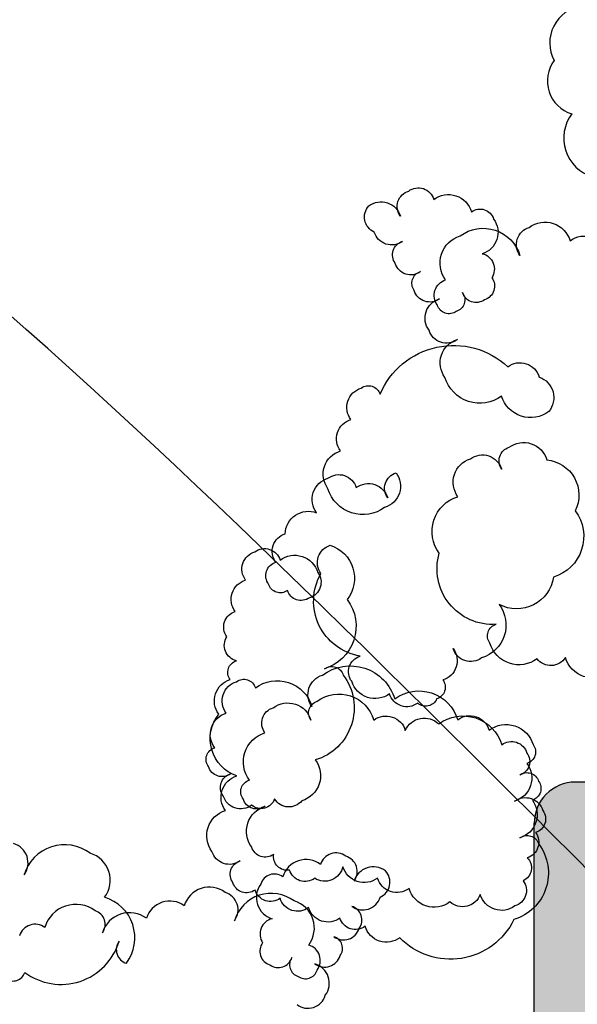
# Model space of a CAD drawing. Units: millimetres. Extents: x -1278 to 5316, y -955 to 3267.
# Drawn here: x 445 to 459, y 2596 to 2620 of the extents above; entities that cross this region are included whole.
import ezdxf
from ezdxf import colors
from ezdxf.entities.mleader import LeaderData, LeaderLine
from ezdxf.math import Vec2, Vec3

# ---------------------------------------------------------------- set-up
doc = ezdxf.new("R2010")
doc.units = ezdxf.units.MM
doc.layers.add('DIM', color=7, linetype='Continuous')
doc.layers.add('HATCH', color=8, linetype='Continuous')
doc.styles.get("Standard").update_dxf_attribs({"font": 'arial.ttf'})
pattern_1 = [(0, (0, 0), (4.762499999999999, 4.762499999999999), [4.762499999999999, -4.762499999999999]), (0, (0, 1.7859375), (4.762499999999999, 4.762499999999999), [4.762499999999999, -4.762499999999999]), (0, (0, 3.571875), (4.762499999999999, 4.762499999999999), [4.762499999999999, -4.762499999999999]), (90, (0.5953124999999999, 4.167187500000001), (-4.762499999999999, 4.762499999999999), [4.762499999999999, -4.762499999999999]), (90, (2.38125, 4.167187500000001), (-4.762499999999999, 4.762499999999999), [4.762499999999999, -4.762499999999999]), (90, (4.167187500000001, 4.167187500000001), (-4.762499999999999, 4.762499999999999), [4.762499999999999, -4.762499999999999])]

# ---------------------------------------------------------------- blocks, each defined once
blk = doc.blocks.new('Standard')
h = blk.add_hatch(color=8)
h.dxf.hatch_style = 1
h.paths.add_polyline_path([(870.307524436682, 58.06613942827244, 0.4142135623730951), (871.307524436682, 57.06613942827244), (872.307524436682, 57.06613942827244), (872.307524436682, 56.4128890619354), (879.1695007277868, 56.4128890619354), (878.1550274467455, 73.79316846776555), (877.7435486596097, 80.3768290619355), (873.0006855346093, 80.3768290619355), (872.7510611596091, 80.3768290619355), (872.7205566379272, 80.0107748017499), (871.307524436682, 80.0107748017499, 0.4142135623730948), (870.307524436682, 79.0107748017499)])
h.paths.add_polyline_path([(887.6810541146243, 56.4128890619354), (894.7180061596092, 56.4128890619354), (894.7180061596092, 80.3768290619355), (889.7255186596095, 80.3768290619355), (889.3140398724737, 73.7931684677651)])
for p, q in [((872.7205566379272, 80.0107748017499), (871.307524436682, 80.0107748017499)), ((870.307524436682, 58.06613942827244), (870.307524436682, 79.0107748017499)), ((870.307524436682, 79.0107748017499), (870.307524436682, 79.0107748017499))]:
    blk.add_line(p, q)
blk.add_arc((871.307524436682, 79.0107748017499), 1, 90, 180)

msp = doc.modelspace()

# ---------------------------------------------------------------- hatches: boundary and pattern name
at = {"layer": 'HATCH'}
h = msp.add_hatch(dxfattribs=at)
h.set_pattern_fill('EARTH', color=256, scale=0.75, style=0)
h.set_pattern_definition(pattern_1)
edge = h.paths.add_edge_path()
edge.add_line((477.0064898363049, 2601.925856619262), (476.1067875880743, 2601.925856619262))
edge.add_arc((475.7636674210784, 2601.943737528195), 0.3435857620792627, 233.2446472071085, 357.01686231282383, ccw=False)
edge.add_arc((475.1820685008137, 2601.781658013298), 0.3926683455266104, 249.724672080551, 343.2446471078152, ccw=False)
edge.add_arc((474.6947322825102, 2601.642038980618), 0.4191644622192226, 302.67798932263696, 326.9306123929755, ccw=False)
edge.add_arc((474.3570498142336, 2601.459021742772), 0.5890029448422363, 233.2446472071367, 343.2446471076162, ccw=False)
edge.add_arc((473.6285925688707, 2601.100314739563), 0.392669198631782, 251.7335971400096, 343.24464710764477, ccw=False)
edge.add_arc((473.3138996659957, 2601.284396135119), 0.5890037979478873, 273.93001719629035, 288.9851330676282, ccw=False)
edge.add_arc((473.0176221469642, 2600.898909677816), 0.3926683455264157, 233.24464720715588, 329.0181863459438, ccw=False)
edge.add_arc((472.1246531736194, 2600.78240611705), 0.6871706710532551, 233.2446472071603, 343.2446471076986, ccw=False)
edge.add_arc((471.8124457038904, 2600.56065974681), 0.3433922492695778, 164.5972831879371, 253.2446471076335, ccw=False)
edge.add_arc((471.1613223463271, 2600.879346407351), 0.3926691986321115, 233.244647207105, 324.59728328754125, ccw=False)
edge.add_arc((470.4339080532245, 2601.993777361068), 1.511503976412328, 182.5755027863655, 289.0137796890092, ccw=False)
edge.add_line((468.9239308866611, 2601.925856619262), (465.024519836305, 2601.925856619262))
edge.add_line((465.024519836305, 2601.925856619262), (465.3931450390335, 2596.02785337561))
edge.add_spline(control_points=[(465.3931450390351, 2596.027853375608), (465.9353772320634, 2595.526914575446), (466.4781052555024, 2595.027637530168), (467.0215148363056, 2594.530644695892)], knot_values=[21.94898636155652, 21.94898636155652, 21.94898636155652, 21.94898636155652, 24.02408967010795, 24.02408967010795, 24.02408967010795, 24.02408967010795], degree=3, periodic=0)
edge.add_line((467.0215148363046, 2594.530644695893), (467.0215148363048, 2594.936374119261))
edge.add_arc((468.7688854613048, 2594.936374119261), 1.747370624999974, 0, 180, ccw=False)
edge.add_line((470.5162560863048, 2594.936374119261), (470.5162560863051, 2593.937876619262))
edge.add_line((470.5162560863051, 2593.937876619262), (475.1001815424439, 2593.937876619262))
edge.add_arc((475.1001815424439, 2595.435622869262), 1.49774625000005, 270, 356.4236656249929)
edge.add_line((476.5950110491695, 2595.342196025091), (477.0064898363049, 2601.925856619262))
h.paths.add_polyline_path([(475.0031903742864, 2601.925856619262), (470.523797153684, 2601.925856619262, 0.4370704392461331), (470.9029611291783, 2601.149391512787, 0.4527712485780754), (471.8411571364662, 2601.348194309815, -0.1202988138962379), (471.8957890603709, 2601.476674229084, -0.05486438657992509), (471.8411571364662, 2601.348194309815, 0.3766792273438162), (472.0467577647456, 2601.018703370935, 0.4402887650375724), (472.758073874358, 2601.154025662383, -0.1097536921525279), (472.8104711495448, 2601.270459171913, -0.0653093853606993), (472.758073874358, 2601.154025662383, 0.3886104290669116), (472.9614401147918, 2600.812487522396, 0.1794120853777451), (473.3542687888688, 2600.696777374429, 0.06215449832836248), (473.3936195347349, 2600.785708997747, 0.08084873161146079), (473.5055160326704, 2600.727432364287, 0.241276694672927), (473.8778969729813, 2601.114594746108, 0.5205670500000019), (474.4888668843895, 2601.315999124348, 0.5205670500000004), (474.9470959771763, 2601.467052954988, 0.07203186858315852), (475.0459964495255, 2601.413320089053, 0.3428011005534835)], flags=17)
h.paths.add_polyline_path([(470.523797153684, 2601.925856619262), (468.9239308866611, 2601.925856619262, 0.5009716108152477), (470.926349312191, 2600.564740665535, 0.4211451979108706), (471.4813871388729, 2600.651865357312, -0.09343896834591085), (471.5373205509843, 2600.766145481343, -0.08154449969520813), (471.4813871388729, 2600.651865357312, 0.4073157358869675), (471.7134506191308, 2600.231846410627, 0.5205670499999997), (472.7826496233263, 2600.584304619507, 0.4440452096620987), (473.3542687888688, 2600.696777374429, -0.1794120853777471), (472.9614401147918, 2600.812487522396, -0.3886104290669099), (472.758073874358, 2601.154025662383, -0.4402887650375751), (472.0467577647456, 2601.018703370935, -0.3766792273438285), (471.8411571364662, 2601.348194309815, -0.4527712485780794), (470.9029611291783, 2601.149391512787, -0.437070439246138)], flags=17)
h.paths.add_polyline_path([(474.9210463043325, 2601.289220599699, 0.1062188176656801), (475.0459964495255, 2601.413320089053, -0.07203186858315952), (474.9470959771763, 2601.467052954988, -0.520567049999996), (474.4888668843895, 2601.315999124348, -0.5205670500000019), (473.8778969729813, 2601.114594746108, -0.2412766946729254), (473.5055160326704, 2600.727432364287, 0.4219592414318307), (474.0045907735276, 2600.987113813555, 0.5205670499999994)], flags=16)
h.paths.add_polyline_path([(475.5580658885848, 2601.66845733323, 0.5205670500000164), (476.0926660543748, 2601.844686656453, 0.06787010827637731), (476.1376406336042, 2601.925856619262), (475.4544097336032, 2601.925856619262, -0.2268871501254995), (475.0307606571097, 2601.925856619262), (475.0031903742864, 2601.925856619262, -0.3428011005534843), (475.0459964495255, 2601.413320089053, 0.4323241426174126)], flags=17)
edge = h.paths.add_edge_path(flags=17)
edge.add_spline(control_points=[(467.0215148363056, 2594.530644695892), (466.4781052555024, 2595.027637530168), (465.9353772320634, 2595.526914575446), (465.3931450390351, 2596.027853375608)], knot_values=[21.94898636155652, 21.94898636155652, 21.94898636155652, 21.94898636155652, 24.02408967010795, 24.02408967010795, 24.02408967010795, 24.02408967010795], degree=3, periodic=0)
edge.add_line((465.3931450390335, 2596.02785337561), (465.4359986234405, 2595.342196025091))
edge.add_arc((466.930828130166, 2595.435622869262), 1.497746250000019, 183.5763343750073, 270)
edge.add_line((466.930828130166, 2593.937876619262), (467.0215148363046, 2593.937876619262))
edge.add_line((467.0215148363046, 2593.937876619262), (467.0215148363046, 2594.530644695893))
h.paths.add_polyline_path([(494.9882556354893, 2625.88979661926), (492.3441069893604, 2625.88979661926, -0.05495576077097507), (492.1559501170213, 2625.746254434826, -0.3253278604482449), (492.1509212729563, 2625.342193231782, -0.520567049999612), (491.6163211071665, 2625.165963908558, -0.4323241426173092), (491.1042516681074, 2624.910826664383, -0.1062188176663684), (490.979301522914, 2624.786727175028, -0.5205670499998876), (490.062845992109, 2624.484620388884, -0.4219592414325303), (489.5637712512513, 2624.224938939616, -0.06578498810768095), (489.4125240074503, 2624.194283949757, -0.4440452096623509), (488.8409048419078, 2624.081811194836, -0.5205670500001189), (487.7717058377121, 2623.729352985955, -0.4073157358864249), (487.5396423574542, 2624.149371932639, -0.4211451979103383), (486.9846045307726, 2624.062247240863, -0.520567050000032), (484.9808832041655, 2625.517299851973, -0.2277284421754351), (484.5731406908088, 2625.88979661926), (483.0062856354895, 2625.88979661926), (483.4177644226249, 2619.30613602509, 0.3960474615044391), (484.9125939293505, 2617.90181661926), (485.003280635489, 2617.90181661926), (485.0032806354893, 2618.90031411926, -1), (488.4980218854893, 2618.90031411926), (488.4980218854895, 2617.90181661926), (493.0819473416283, 2617.90181661926, 0.3780742467556018), (494.5680181993444, 2619.212915513971), (494.5767768483535, 2619.30613602509)])
h.paths.add_polyline_path([(488.81632909294, 2624.651532237712, -0.4402887650383834), (488.1050129833274, 2624.516209946265, -0.3766792273438806), (487.8994123550478, 2624.845700885144, -0.4527712485782169), (486.9612163477597, 2624.646898088115, -0.5205670500000317), (486.6592789390101, 2625.562839804411, -0.1785501018160342), (486.2254292662296, 2625.88979661926), (484.5731406908088, 2625.88979661926, 0.2277284421754261), (484.9808832041655, 2625.517299851973, 0.5205670500000302), (486.9846045307725, 2624.062247240863, 0.4211451979105165), (487.5396423574542, 2624.14937193264, -0.09343896834620807), (487.5955757695658, 2624.263652056672, -0.08154449969549193), (487.5396423574542, 2624.14937193264, 0.4073157358862647), (487.7717058377118, 2623.729352985955, 0.5205670500002565), (488.8409048419078, 2624.081811194836, 0.4440452096622535), (489.4125240074503, 2624.194283949757, -0.1794120853777015), (489.0196953333734, 2624.309994097725, -0.3886104290682934)], flags=17)
h.paths.add_polyline_path([(491.0035536140872, 2625.475574527027, 0.4352558824136554), (491.7115924603416, 2625.597433202861, -0.2046250670750637), (490.9009611388424, 2625.847507145537, -0.04940580490440215), (490.81398736256, 2625.88979661926), (486.2254292662296, 2625.88979661926, 0.1785501018160835), (486.6592789390103, 2625.562839804411, 0.5205670500000835), (486.9612163477598, 2624.646898088115, 0.4527712485783216), (487.899412355048, 2624.845700885144, -0.1202988138961635), (487.9540442789524, 2624.974180804412, -0.0548643865797394), (487.899412355048, 2624.845700885144, 0.3766792273432629), (488.1050129833267, 2624.516209946265, 0.440288765038844), (488.81632909294, 2624.651532237712, -0.1097536921513615), (488.8687263681263, 2624.76796574724, -0.06530938535996418), (488.81632909294, 2624.651532237712, 0.3886104290681931), (489.0196953333734, 2624.309994097725, 0.1794120853777684), (489.4125240074504, 2624.194283949757, 0.06215449832812821), (489.4518747533162, 2624.283215573076, 0.08084873161117148), (489.5637712512514, 2624.224938939616, 0.2412766946731829), (489.9361521915628, 2624.612101321437, 0.5205670499999859), (490.5471221029709, 2624.813505699677, 0.520567049999845), (491.0053511957577, 2624.964559530318, 0.07203186858373717), (491.1042516681074, 2624.910826664383, 0.3957193936922639)], flags=17)
h.paths.add_polyline_path([(492.1509212729568, 2625.342193231783, 0.3253278604475315), (492.1559501170211, 2625.746254434826, -0.1098002206127915), (491.7115924603416, 2625.597433202862, -0.4325492664939051), (491.0071243765094, 2625.472882165007, -0.3926377159689239), (491.1042516681073, 2624.910826664383, 0.4323241426168804), (491.6163211071662, 2625.165963908558, 0.5205670500013564)], flags=17)
h.paths.add_polyline_path([(491.7708377613159, 2625.724637965977, 0.1041892597091749), (491.8473584826763, 2625.88979661926), (490.81398736256, 2625.88979661926, 0.04940580490416813), (490.900961138842, 2625.847507145538, 0.204625067075173), (491.7115924603416, 2625.597433202861, 0.07184122951775054)], flags=17)
h.paths.add_polyline_path([(492.1559501170213, 2625.746254434826, 0.08513231173065502), (492.0737716662942, 2625.828257437857, -0.09430137597937345), (491.9747909439366, 2625.876493093866, -0.08068400021895557), (492.0737716662942, 2625.828257437857, 0.2497534615506853), (492.3437843073112, 2625.88979661926), (491.8473584826763, 2625.88979661926, -0.1041892597090048), (491.7708377613161, 2625.724637965977, -0.07184122951790176), (491.7115924603416, 2625.597433202861, 0.1098002206128617)], flags=17)
h.paths.add_polyline_path([(492.3441069893604, 2625.88979661926), (492.3437843073112, 2625.88979661926, -0.2497534615501559), (492.0737716662949, 2625.828257437857, -0.08513231172998745), (492.1559501170211, 2625.746254434826, 0.05495576077102967)], flags=17)
h.paths.add_polyline_path([(490.979301522914, 2624.786727175028, 0.1062188176664146), (491.1042516681074, 2624.910826664383, -0.0720318685835861), (491.0053511957578, 2624.964559530318, -0.520567049999899), (490.5471221029709, 2624.813505699677, -0.5205670500000065), (489.9361521915628, 2624.612101321437, -0.2412766946732208), (489.5637712512512, 2624.224938939616, 0.421959241432287), (490.0628459921088, 2624.484620388884, 0.5205670500000734)], flags=16)
h.paths.add_polyline_path([(489.4518747533163, 2624.283215573076, -0.06215449832811473), (489.4125240074503, 2624.194283949757, 0.06578498810770822), (489.5637712512512, 2624.224938939616, -0.08084873161099944)], flags=16)
h.paths.add_polyline_path([(473.3936195347349, 2600.785708997747, -0.06215449832836292), (473.3542687888688, 2600.696777374429, 0.06578498810802291), (473.5055160326704, 2600.727432364287, -0.08084873161146125)], flags=16)
h.paths.add_polyline_path([(485.5025293854893, 2618.90031411926), (485.5025293854894, 2617.90181661926), (487.9987731354892, 2617.90181661926), (487.9987731354893, 2618.90031411926, 1)], flags=17)
edge = h.paths.add_edge_path(flags=17)
edge.add_line((467.5207635863048, 2594.936374119261), (467.5207635863049, 2594.074880724889))
edge.add_spline(control_points=[(467.5207635863065, 2594.074880724888), (467.5709069243222, 2594.02919148876), (467.6210565396915, 2593.983523290921), (467.6712125779908, 2593.937876619263)], knot_values=[21.1224199122318, 21.1224199122318, 21.1224199122318, 21.1224199122318, 21.31374785819632, 21.31374785819632, 21.31374785819632, 21.31374785819632], degree=3, periodic=0)
edge.add_line((467.6712125779918, 2593.937876619262), (470.0170073363047, 2593.937876619262))
edge.add_line((470.0170073363047, 2593.937876619262), (470.0170073363048, 2594.936374119261))
edge.add_arc((468.7688854613048, 2594.936374119261), 1.248121874999981, 0, 180)
h.paths.add_polyline_path([(452.0352415371208, 2570.97243411926, 1), (449.5389977871209, 2570.97243411926), (449.5389977871209, 2569.973936619261), (452.0352415371208, 2569.973936619261)], flags=17)
h.paths.add_polyline_path([(459.0207033140358, 2577.897585049898), (455.5759836170097, 2577.897585049898, -0.3105734030981857), (455.1447407928241, 2577.788211687719, -0.1062188176660312), (455.0197906476309, 2577.664112198364, -0.520567049999999), (454.1033351168259, 2577.36200541222, -0.4219592414323828), (453.6042603759681, 2577.102323962952, -0.06578498810763496), (453.4530131321673, 2577.071668973094, -0.4440452096623436), (452.8813939666244, 2576.959196218172, -0.5205670500001968), (451.8121949624291, 2576.606738009291, -0.4073157358868445), (451.580131482171, 2577.026756955976, -0.4211451979107094), (451.0250936554895, 2576.9396322642, -0.4185866505846369), (449.096433673415, 2577.897585049898), (447.0467747602062, 2577.897585049898), (447.4542328242565, 2571.37825602509, 0.3960474615044384), (448.9490623309821, 2569.973936619261), (449.0397490371206, 2569.973936619261), (449.0397490371209, 2570.97243411926, -1), (452.5344902871208, 2570.97243411926), (452.5344902871211, 2569.973936619261), (457.1184157432599, 2569.973936619261, 0.3780742467556018), (458.6044866009759, 2571.285035513971), (458.6132452499851, 2571.378256025091)])
h.paths.add_polyline_path([(452.8568182176567, 2577.528917261048, -0.440288765038032), (452.1455021080438, 2577.3935949696, -0.3766792273441615), (451.9399014797649, 2577.723085908481, -0.452771248578356), (451.0017054724768, 2577.524283111452, -0.2418137659946151), (450.6143731274727, 2577.897585049898), (449.096433673415, 2577.897585049898, 0.4185866505846449), (451.0250936554895, 2576.9396322642, 0.4211451979109213), (451.5801314821712, 2577.026756955976, -0.09343896834576537), (451.6360648942825, 2577.141037080008, -0.08154449969539986), (451.5801314821711, 2577.026756955976, 0.4073157358861728), (451.8121949624287, 2576.606738009291, 0.5205670500003923), (452.8813939666244, 2576.959196218172, 0.4440452096624126), (453.4530131321674, 2577.071668973094, -0.1794120853779934), (453.0601844580897, 2577.187379121061, -0.3886104290670646)], flags=17)
h.paths.add_polyline_path([(455.0458403204743, 2577.841944553654, 0.07203186858369129), (455.1447407928241, 2577.788211687719, 0.07223846973619139), (455.1952918706702, 2577.897585049898), (450.6143731274727, 2577.897585049898, 0.2418137659946112), (451.0017054724768, 2577.524283111452, 0.4527712485782585), (451.9399014797648, 2577.72308590848, -0.1202988138956555), (451.9945334036693, 2577.851565827747, -0.05486438657967966), (451.9399014797648, 2577.72308590848, 0.3766792273437216), (452.1455021080436, 2577.3935949696, 0.4402887650377392), (452.8568182176564, 2577.528917261047, -0.109753692152281), (452.909215492843, 2577.645350770576, -0.06530938536047406), (452.8568182176564, 2577.528917261047, 0.3886104290663128), (453.0601844580897, 2577.187379121061, 0.1794120853779878), (453.4530131321673, 2577.071668973094, 0.0621544983280975), (453.4923638780333, 2577.160600596412, 0.08084873161094645), (453.6042603759681, 2577.102323962952, 0.2412766946732301), (453.9766413162794, 2577.489486344774, 0.5205670500000463), (454.5876112276875, 2577.690890723014, 0.5205670499998619)], flags=17)
h.paths.add_polyline_path([(455.0197906476309, 2577.664112198364, 0.1062188176659925), (455.1447407928241, 2577.788211687719, -0.0720318685836538), (455.0458403204744, 2577.841944553654, -0.5205670500001429), (454.5876112276874, 2577.690890723014, -0.5205670499999843), (453.9766413162793, 2577.489486344774, -0.2412766946731594), (453.6042603759682, 2577.102323962952, 0.4219592414322169), (454.1033351168257, 2577.36200541222, 0.520567050000088)], flags=16)
h.paths.add_polyline_path([(453.4923638780332, 2577.160600596412, -0.06215449832807692), (453.4530131321673, 2577.071668973094, 0.06578498810761996), (453.6042603759681, 2577.102323962952, -0.08084873161100328)], flags=16)
h.paths.add_polyline_path([(455.5759836170097, 2577.897585049898), (455.1952918706702, 2577.897585049898, -0.07223846973624372), (455.1447407928241, 2577.788211687719, 0.3105734030982545)], flags=17)
h.paths.add_polyline_path([(441.0429582379368, 2553.99797661926), (439.2924085254058, 2553.99797661926, -0.5218829519541517), (438.7574011963431, 2553.820384689147, -0.4204344890940565), (438.2602607220866, 2553.560071270186, -0.08994278244912336), (438.2056238754027, 2553.450373231781, -0.5205670499977179), (437.6710237096135, 2553.274143908558, -0.4323241426176972), (437.1589542705541, 2553.019006664382, -0.1062188176659754), (437.0340041253612, 2552.894907175028, -0.5205670500001408), (436.1175485945561, 2552.592800388884, -0.4219592414323954), (435.618473853698, 2552.333118939616, -0.065784988107163), (435.4672266098982, 2552.302463949758, -0.4440452096635539), (434.8956074443545, 2552.189991194834, -0.5205670499994607), (433.82640844016, 2551.837532985955, -0.3546004771696953), (433.5832425682693, 2552.19540000699, -0.005155381861000109), (433.5491641269509, 2552.204626298893, -0.3698394476212315), (433.0393071332198, 2552.170427240863, -0.5205670500000225), (431.0355858066128, 2553.625479851973, -0.2277284421750407), (430.6278432932562, 2553.99797661926), (429.0609882379367, 2553.99797661926), (429.3069251730046, 2550.062985658165), (432.6716764029283, 2550.096724055009, -0.4200993240966464), (434.6962868490438, 2548.112312119515, -0.4142135623765437), (432.7114758441011, 2546.127501114596), (430.3686139690107, 2546.134854301894, 0.1031671641144816), (430.9672965317982, 2546.00999661926), (439.1366499440753, 2546.009996619261, 0.3780742467591208), (440.6227208017936, 2547.321095513989), (440.631479450801, 2547.414316025089)])
h.paths.add_polyline_path([(434.9234289705735, 2552.87614574724, -0.06530938536103448), (434.8710316953867, 2552.75971223771, 0.3097176031667527), (434.9995161108347, 2552.452792276885, 0.04715486556391568), (435.2443198917452, 2552.662308092171, 0.5205670500000741), (436.0844043495471, 2552.939239385731, 0.5205670499999108), (436.6953755883401, 2553.14064420154, 0.1943735971006722), (437.0509765456622, 2553.046981838413, 0.02319594941833219), (437.0600537982048, 2553.072739530318, 0.02204513042209472), (437.0886680851276, 2553.053271680838, 0.05747272699668211), (437.1954574956145, 2553.088554905291, 0.3424078866042135), (437.0582562165429, 2553.58375452702, 0.5234655216516845), (437.8255403637638, 2553.832817965978, 0.1041892597082824), (437.9020610851233, 2553.99797661926), (435.7340445757354, 2553.99797661926, -0.4439024302788681), (435.0196402768139, 2553.857586222708, -0.5205670499999593), (434.0268123456215, 2553.530303506412, -0.5205670499999814), (433.2900350936104, 2553.71054177375, -0.4252511091382755), (432.598093705929, 2553.355400865744, 0.348302328950845), (433.0159189502082, 2552.755078088114, 0.4527712485775708), (433.954114957495, 2552.953880885145, -0.1202988138978884), (434.0087468814003, 2553.082360804414, -0.05486438658115225), (433.9541149574948, 2552.953880885143, 0.3766792273423483), (434.1597155857736, 2552.624389946264, 0.4402887650379551), (434.8710316953867, 2552.75971223771, -0.1097536921534157)], flags=17)
h.paths.add_polyline_path([(434.9995161108349, 2552.452792276885, -0.3097176031689217), (434.8710316953877, 2552.759712237712, -0.440288765039151), (434.1597155857738, 2552.624389946264, -0.3766792273414044), (433.9541149574936, 2552.953880885142, -0.4527712485759731), (433.0159189502082, 2552.755078088114, -0.3483023289507972), (432.5980937059289, 2553.355400865744, -0.07804007548310893), (432.4499493084233, 2553.433610042622, -0.4767829399980232), (432.2189156322573, 2553.99797661926), (431.6594762303106, 2553.99797661926, 0.2766426656071379), (432.47422395138, 2553.103120908395, 0.2139348396396471), (433.5491641269509, 2552.204626298893, 0.04439150263894059), (433.5943449599016, 2552.25755193264, -0.09343896834593633), (433.6502783720129, 2552.371832056672, -0.08154449969521398), (433.5943449599016, 2552.25755193264, 0.0460622826642364), (433.5832425682696, 2552.195400006989, 0.2204006302191972)], flags=17)
h.paths.add_polyline_path([(432.4742239513798, 2553.103120908395, -0.276642665607067), (431.6594762303106, 2553.99797661926), (430.6278432932562, 2553.99797661926, 0.2277284421750933), (431.0355858066129, 2553.625479851973, 0.5205670499999878), (433.0393071332198, 2552.170427240863, 0.3698394476215886), (433.5491641269513, 2552.204626298893, -0.2139348396397704)], flags=17)
h.paths.add_polyline_path([(432.7139815414577, 2553.671019804411, -0.1785501018159714), (432.2801318686771, 2553.99797661926), (432.2189156322573, 2553.99797661926, 0.4767829399990826), (432.4499493084243, 2553.433610042622, 0.07804007548261513), (432.598093705929, 2553.355400865744, -0.1458245789480604)], flags=16)
h.paths.add_polyline_path([(435.0196402768142, 2553.857586222708, 0.4439024302786372), (435.7340445757354, 2553.99797661926), (432.2801318686771, 2553.99797661926, 0.1785501018159137), (432.7139815414575, 2553.671019804411, 0.1458245789481051), (432.5980937059292, 2553.355400865744, 0.4252511091379524), (433.2900350936105, 2553.710541773749, 0.5205670500000836), (434.0268123456217, 2553.530303506412, 0.5205670500000138)], flags=17)
h.paths.add_polyline_path([(434.8956074443545, 2552.189991194835, 0.4440452096629555), (435.4672266098978, 2552.302463949758, -0.179412085377767), (435.0743979358206, 2552.418174097725, -0.07041742097752865), (434.9995161108347, 2552.452792276885, -0.2204006302191175), (433.58324256827, 2552.195400006989, 0.3546004771685984), (433.8264084401595, 2551.837532985955, 0.520567049999909)], flags=17)
h.paths.add_polyline_path([(435.9908547940097, 2552.720281321438, 0.5205670499998856), (436.6018247054178, 2552.921685699677, 0.4914369760184308), (437.0509765456625, 2553.046981838413, -0.1943735971009936), (436.6953755883399, 2553.14064420154, -0.5205670499995362), (436.084404349547, 2552.939239385731, -0.5205670500000733), (435.2443198917451, 2552.662308092171, -0.04715486556388652), (434.999516110835, 2552.452792276885, 0.07041742097534834), (435.0743979358186, 2552.418174097726, 0.1794120853789333), (435.4672266098982, 2552.302463949758, 0.06215449832740986), (435.5065773557633, 2552.391395573076, 0.0808487316106772), (435.6184738536978, 2552.333118939616, 0.2412766946735624)], flags=17)
h.paths.add_polyline_path([(437.0340041253612, 2552.894907175028, 0.1062188176660801), (437.158954270554, 2553.019006664383, -0.04990748746973538), (437.0886680851276, 2553.053271680838, -0.01947047021221337), (437.0509765456621, 2553.046981838413, -0.4914369760183184), (436.6018247054177, 2552.921685699677, -0.5205670499994132), (435.9908547940097, 2552.720281321439, -0.2412766946736573), (435.6184738536978, 2552.333118939616, 0.4219592414327645), (436.1175485945561, 2552.592800388884, 0.5205670500001288)], flags=17)
h.paths.add_polyline_path([(438.146431284935, 2553.618980310908, 0.08215234253662462), (438.2602607220866, 2553.560071270186, 0.3200568672768058), (438.1284742687434, 2553.936437437858, -0.09430137598229749), (438.0294935463825, 2553.984673093868, -0.08068400022140168), (438.1284742687434, 2553.936437437858, 0.2497534615469747), (438.3984869097568, 2553.99797661926), (437.9020610851233, 2553.99797661926, -0.1041892597093153), (437.825540363763, 2553.832817965976, -0.5205670499899752), (437.0618269789758, 2553.581062164992, -0.3394306335832405), (437.1954574956139, 2553.088554905291, 0.214301275285348), (437.4590889731388, 2553.392400002516, 0.5205670499999632)], flags=17)
h.paths.add_polyline_path([(438.7574011963434, 2553.820384689148, 0.5218829519535915), (439.2924085254058, 2553.99797661926), (438.3984869097568, 2553.99797661926, -0.249753461549553), (438.1284742687405, 2553.936437437859, -0.3200568672789609), (438.2602607220867, 2553.560071270186, 0.4204344890943912)], flags=17)
h.paths.add_polyline_path([(438.2056238754034, 2553.450373231783, 0.08994278244745903), (438.2602607220867, 2553.560071270186, -0.08215234253683387), (438.1464312849349, 2553.618980310908, -0.5205670500001627), (437.4590889731386, 2553.392400002515, -0.2143012752851291), (437.1954574956143, 2553.088554905291, -0.04694991388101202), (437.158954270554, 2553.019006664383, 0.4323241426174294), (437.6710237096138, 2553.274143908558, 0.5205670499999202)], flags=17)
h.paths.add_polyline_path([(435.5065773557636, 2552.391395573076, -0.06215449832831525), (435.4672266098974, 2552.302463949758, 0.06578498810741908), (435.6184738536977, 2552.333118939616, -0.08084873161066194)], flags=16)
h = msp.add_hatch(dxfattribs=at)
h.set_pattern_fill('EARTH', color=256, scale=0.75, style=0)
h.set_pattern_definition(pattern_1)
h.paths.add_polyline_path([(494.5767768483549, 2619.306136025106, -0.3960474615074652), (493.0819473416283, 2617.90181661926), (484.9125939293505, 2617.90181661926, -0.3960474614845774), (483.4177644226314, 2619.306136024988), (484.4322377036667, 2601.92585661926), (492.9437910905041, 2601.92585661926)])
edge = h.paths.add_edge_path()
edge.add_spline(control_points=[(475.7990735274997, 2586.870832175332), (473.0565373826691, 2589.115080481886), (470.3546821321859, 2591.495669104484), (467.6712125779908, 2593.937876619263)], knot_values=[10.88591130285675, 10.88591130285675, 10.88591130285675, 10.88591130285675, 21.12241991223179, 21.12241991223179, 21.12241991223179, 21.12241991223179], degree=3, periodic=0)
edge.add_line((467.6712125779918, 2593.937876619262), (466.930828130166, 2593.937876619262))
edge.add_arc((466.930828130166, 2595.435622869262), 1.497746250000019, 183.5763343789465, 270, ccw=False)
edge.add_line((465.4359986234469, 2595.342196024988), (466.4504719044822, 2577.961916619262))
edge.add_line((466.4504719044822, 2577.961916619262), (474.9620252913197, 2577.961916619262))
edge.add_line((474.9620252913197, 2577.961916619262), (475.7990735274986, 2586.870832175333))
edge = h.paths.add_edge_path()
edge.add_arc((475.1001815424439, 2595.435622869262), 1.49774625000005, 270, 356.4236656256029, ccw=False)
edge.add_line((475.1001815424439, 2593.937876619262), (467.6712125779918, 2593.937876619262))
edge.add_spline(control_points=[(467.6712125779908, 2593.937876619263), (470.3546821321859, 2591.495669104484), (473.0565373826691, 2589.115080481886), (475.7990735274997, 2586.870832175332)], knot_values=[10.88591130285675, 10.88591130285675, 10.88591130285675, 10.88591130285675, 21.1224199122318, 21.1224199122318, 21.1224199122318, 21.1224199122318], degree=3, periodic=0)
edge.add_line((475.7990735274986, 2586.870832175333), (476.5950110491705, 2595.342196025107))
h.paths.add_polyline_path([(458.6132452499865, 2571.378256025106, -0.396047461507452), (457.1184157432599, 2569.973936619261), (448.9490623309821, 2569.973936619261, -0.39604746148433), (447.454232824263, 2571.378256024987), (448.4687061052982, 2553.99797661926), (456.9802594921357, 2553.99797661926)])

# ---------------------------------------------------------------- linework, layer by layer
at = {"linetype": 'Continuous', "flags": 128}
for points in [[(458.738828706083, 2620.395235671964, 0.52056705), (458.0730998082838, 2619.075682235436, 0.52056705), (458.5008445576363, 2617.778097873562, 0.52056705), (459.0040739200483, 2616.251527291245, 0.52056705)], [(459.4137522825396, 2604.228103549956, -0.52056705), (458.3445532783442, 2604.580561758837, -0.52056705), (457.6580976873641, 2604.552981145571, -0.52056705), (456.5125276101656, 2604.930614847036, -0.52056705), (456.6634965754121, 2605.38858649655, -0.52056705), (455.2843770203578, 2607.112552159193, -0.52056705), (455.7372833943543, 2608.486465525004, -0.52056705), (456.0392210639758, 2609.402408032667, -0.52056705), (456.8029344487748, 2609.150652231691, -0.52056705), (456.9790645169213, 2609.684951302407, -0.52056705), (457.8955213751108, 2609.382844078694, -0.52056705), (458.586410570169, 2608.139620083672, -0.52056705), (458.0580198439853, 2606.536721288786, -0.52056705), (456.7380942067841, 2605.871732847284, -0.52056705), (456.3103491965596, 2604.57414769404, -0.52056705), (455.6230068847633, 2604.800728002433, -0.52056705), (455.3713922035573, 2604.037442711274, -0.52056705), (455.2204234991826, 2603.579471853127, -0.52056705), (454.7630824545961, 2603.476364324541, -0.52056705), (454.0757401428001, 2603.702944632933, -0.52056705), (453.1592832846106, 2604.005051856646, -0.52056705), (453.3605749774008, 2604.615679931299, -0.52056705), (452.412748643218, 2606.620586622984, -0.52056705), (452.6392016997802, 2607.307542910205, -0.52056705), (453.0506560147986, 2605.98718773886, -0.52056705), (452.4971036639708, 2604.307959940038, -0.52056705), (452.9553314293733, 2604.156906546966, -0.52056705), (452.2759719988148, 2602.096036893935, -0.52056705), (451.9488729654215, 2601.103766173702, -0.52056705), (451.2875787382131, 2601.152513773005, -0.52056705), (450.7287052568516, 2600.998253524435, -0.52056705), (450.0413629450551, 2601.224833832827, -0.52056705), (450.2174930132018, 2601.759132903543, -0.52056705), (449.6828941747966, 2601.9353617892, -0.52056705), (449.8338631400431, 2602.393333438715, -0.52056705), (450.1106391850209, 2603.232946942443, -0.52056705), (450.3622538662269, 2603.9962322336, -0.52056705), (450.8204816316293, 2603.845178840528, -0.52056705), (452.1951662552213, 2603.392018223743, -0.52056705), (452.446780936427, 2604.155303514901, -0.52056705), (454.2033209250342, 2603.576265435197, -0.52056705), (455.7307476946319, 2603.072753833244, -0.52056705), (456.4944624068155, 2602.820997594701, -0.52056705), (457.5636600836263, 2602.468539823387, -0.52056705), (457.4126911183797, 2602.010568173871, -0.52056705), (457.1107537096301, 2601.094626457576, -0.52056705), (457.7980960214259, 2600.868046149184, -0.52056705), (457.6219656924075, 2600.3337462871, -0.52056705), (457.4206739996168, 2599.723118212447, -0.52056705), (457.320916070986, 2599.163642420211, -0.52056705), (457.1196243781956, 2598.553014345558, -0.52056705), (456.279538593009, 2598.829946076686, -0.52056705), (455.5427613409977, 2598.649707809348, -0.52056705), (454.5499334098051, 2598.976990525644, -0.52056705), (453.7862200250061, 2599.22874632662, -0.52056705), (452.9461355672045, 2599.50567762018, -0.52056705), (452.2605666970396, 2599.223936085257, -0.52056705), (451.6495954582467, 2599.425340901066, -0.52056705), (451.2668520450318, 2599.805379723212, -0.52056705), (450.7322532066264, 2599.981608608867, -0.52056705), (451.0593522400197, 2600.973879329099, -0.52056705), (450.5247520742294, 2601.150108652324, -0.52056705), (450.6757207786043, 2601.608079510471, -0.52056705), (451.0531428004133, 2602.753007447208, -0.52056705), (451.2544344932036, 2603.363635521861, -0.52056705), (452.1708913513931, 2603.061528298149, -0.52056705), (452.32186031664, 2603.519499947664, -0.52056705), (453.6965436128473, 2603.066339768448, -0.52056705), (454.4602583250305, 2602.814583529903, -0.52056705), (455.2734063891733, 2602.96964551329, -0.52056705), (456.8008344861557, 2602.46613347377, -0.52056705), (457.4118043975639, 2602.26472909553, -0.52056705), (457.2356743294175, 2601.730430024813, -0.52056705), (457.6939034222044, 2601.579376194174, -0.52056705), (457.5429344569576, 2601.121404544657, -0.52056705), (457.2409970482078, 2600.205462828362, -0.52056705), (457.6992248136104, 2600.05440943529, -0.52056705), (457.0953497352392, 2598.222525211331, -0.52056705), (454.3252537948741, 2597.781712395107, -0.52056705), (453.4851693370724, 2598.058643688667, -0.52056705), (452.8741980982792, 2598.260048504475, -0.52056705), (452.1104847134804, 2598.511804305452, -0.52056705), (451.4231424016846, 2598.738384613845, -0.52056705), (450.8121724902759, 2598.939788992085, -0.52056705), (450.2775723244861, 2599.116018315308, -0.52056705), (450.4537023926326, 2599.650317386025, -0.52056705), (449.7663600808366, 2599.876897694417, -0.52056705), (450.09345911423, 2600.869168414648, -0.52056705), (450.3702351592078, 2601.708781918375, -0.52056705), (449.9327343478588, 2603.206970152609, -0.52056705), (450.2095103928364, 2604.046583656337, -0.52056705), (450.3604790972113, 2604.504554514484, -0.52056705), (450.1295911091868, 2605.088403273119, -0.52056705), (450.330882801977, 2605.699031347772, -0.52056705), (450.5824974831831, 2606.462316638931, -0.52056705), (450.8089508006171, 2607.14927371752, -0.52056705), (451.4199220394101, 2606.947868901712, -0.52056705), (452.3363775702148, 2606.645762115567, -0.52056705), (452.1350858774248, 2606.035134040915, -0.52056705), (451.6004870390191, 2606.211362926571, -0.52056705), (451.1422592736168, 2606.362416319643, -0.52056705), (451.3183893417633, 2606.89671539036, -0.52056705), (451.5448426591973, 2607.583672468948, -0.52056705), (452.3058945541649, 2608.094399870514, -0.52056705), (452.5826705991428, 2608.934013374241, -0.52056705), (453.2700129109389, 2608.707433065848, -0.52056705), (454.0337262957376, 2608.455677264872, -0.52056705), (454.2350182494, 2609.066306130893, -0.52056705), (453.9582419435501, 2608.2266918358, -0.52056705), (452.5835573199586, 2608.679852452583, -0.52056705), (452.8854949895801, 2609.595794960247, -0.52056705), (453.1371096707861, 2610.359080251404, -0.52056705), (453.3887243519919, 2611.122365542562, -0.52056705), (453.8469521173945, 2610.971312149491, -0.52056705), (456.946808320112, 2611.641911692037, -0.52056705), (457.7105217049109, 2611.390155891062, -0.52056705), (457.9422964137514, 2610.552146210767, -0.52056705), (456.7967263365529, 2610.929779912232, -0.52056705), (455.4220417129612, 2611.382940529016, -0.52056705), (455.7239791217108, 2612.298882245312, -0.52056705), (455.0366368099151, 2612.525462553705, -0.52056705), (455.2882514911209, 2613.288747844862, -0.52056705), (454.6772802523279, 2613.49015266067, -0.52056705), (454.8282492175747, 2613.948124310185, -0.52056705), (454.2172793061661, 2614.149528688426, -0.52056705), (454.3934093743127, 2614.683827759142, -0.52056705), (453.7060670625168, 2614.910408067535, -0.52056705), (453.5767117721388, 2615.545410337522, -0.52056705), (454.3404251569375, 2615.293654536546, -0.52056705), (454.5417168497282, 2615.9042826112, -0.52056705), (455.152688088521, 2615.702877795391, -0.52056705), (456.0691436193261, 2615.400771009247, -0.52056705), (456.6037437851161, 2615.224541686023, -0.52056705), (456.3269677401383, 2614.384928182296, -0.52056705), (456.5578554672909, 2613.801078632293, -0.52056705), (456.3817253991445, 2613.266779561576, -0.52056705), (455.8471252333545, 2613.4430088848, -0.52056705), (455.6961562681076, 2612.985037235284, -0.52056705), (455.2379285027053, 2613.136090628357, -0.52056705), (455.4392204563675, 2613.746719494377, -0.52056705), (455.7914808535326, 2614.815318427177, -0.52056705), (457.2425365501275, 2614.33698231781, -0.52056705), (457.4689896066897, 2615.023938605032, -0.52056705), (458.4618175378826, 2614.696655888734, -0.52056705), (459.378273068687, 2614.394549102591, -0.52056705)], [(444.7646502241784, 2596.789809460493, 0.52056705), (445.2228779895805, 2596.940862853566, 0.52056705), (447.5140194713621, 2597.696130694062, 0.52056705), (447.6901498003807, 2597.161830831978, 0.52056705), (447.1617590741968, 2598.764729626863, 0.52056705), (446.8094984161598, 2599.833329351032, 0.52056705), (445.2056992461746, 2599.304641818926, 0.52056705), (444.9540848258407, 2600.067926318717, 0.52056705)], [(451.8313810871783, 2596.157533279403, 0.52056705), (452.5187233989741, 2596.384113587795, 0.52056705), (452.2671087177679, 2597.147398878954, 0.52056705), (452.8780799565612, 2597.348803694762, 0.52056705), (452.7271109913144, 2597.806775344277, 0.52056705), (453.3380809027229, 2598.008179722518, 0.52056705), (453.1619508345763, 2598.542478793234, 0.52056705), (453.8492931463722, 2598.769059101626, 0.52056705), (453.9786484367502, 2599.404061371614, 0.52056705), (453.2149350519514, 2599.152305570638, 0.52056705), (453.0136433591608, 2599.762933645291, 0.52056705), (452.4026721203678, 2599.561528829483, 0.52056705), (451.4862165895631, 2599.259422043338, 0.52056705), (450.9516164237732, 2599.083192720114, 0.52056705), (451.2283924687507, 2598.243579216387, 0.52056705), (450.997504741598, 2597.659729666384, 0.52056705), (451.1736348097446, 2597.125430595667, 0.52056705), (451.7082349755346, 2597.301659918891, 0.52056705), (451.8592039407815, 2596.843688269376, 0.52056705), (452.3174317061837, 2596.994741662448, 0.52056705), (452.1161397525213, 2597.605370528469, 0.52056705), (451.7638793553562, 2598.673969461269, 0.52056705), (450.3128236587614, 2598.1956333519, 0.52056705), (450.0863706021993, 2598.882589639122, 0.52056705), (449.0935426710065, 2598.555306922826, 0.52056705), (448.177087140202, 2598.253200136681, 0.52056705), (447.1078881360065, 2597.900741927801, 0.52056705), (446.9317578069878, 2598.435041789885, 0.52056705), (445.7098153294021, 2598.032232158269, 0.52056705), (445.0988454179936, 2597.830827780029, 0.52056705)]]:
    msp.add_lwpolyline(points, format="xyb", dxfattribs=at)

# ---------------------------------------------------------------- block references
msp.add_blockref('Standard', (-412.7190288233047, 2521.549027557326))

# ---------------------------------------------------------------- leaders
at = {"layer": 'DIM'}
ml = msp.add_multileader_mtext('Standard', dxfattribs=at)
ml.set_content('PLANTING SOIL POCKETS', color=256)
ml.set_leader_properties(linetype='ByLayer', lineweight=-1)
ml.build(insert=Vec2(0, 0))
ml.multileader.update_dxf_attribs({"leader_type": 2, "text_left_attachment_type": 2, "text_right_attachment_type": 2, "arrow_head_size": 4.2})
ctx = ml.context
ctx.base_point, ctx.char_height, ctx.arrow_head_size, ctx.landing_gap_size, ctx.plane_origin = Vec3(384.5134811142925, 2646.535163828666), 2.799999999999999, 4.2, 2.299999999999999, Vec3(496.4809744272843, 2612.962001909597)
ctx.left_attachment, ctx.right_attachment = 2, 2
notes = []
notes.append((ctx, [(1, (1, 1, 0), (445.9492246340742, 2646.535163828666), (-1, 0), 8, [(0, [(486.9301214502084, 2608.270607334668)], 0, [])])]))
ctx.mtext.insert, ctx.mtext.flow_direction = Vec3(386.8134811142925, 2647.98386778501), 5
ml = msp.add_multileader_mtext('Standard', dxfattribs=at)
ml.set_content('SOIL SEPARATING\\PFILTER FABRIC', color=256)
ml.set_leader_properties(linetype='ByLayer', lineweight=-1)
ml.build(insert=Vec2(0, 0))
ml.multileader.update_dxf_attribs({"leader_type": 2, "text_left_attachment_type": 2, "text_right_attachment_type": 2, "arrow_head_size": 4.2})
ctx = ml.context
ctx.base_point, ctx.char_height, ctx.arrow_head_size, ctx.landing_gap_size, ctx.plane_origin = Vec3(371.1292137318329, 2628.863832647293), 2.799999999999999, 4.2, 2.299999999999999, Vec3(400.1007054301844, 2587.990204040809)
ctx.left_attachment, ctx.right_attachment, ctx.text_align_type = 2, 2, 2
notes.append((ctx, [(0, (1, 1, 0), (418.5229381520239, 2628.863832647293), (-1, 0), 8, [(0, [(483.7906152864034, 2577.96191661926)], 0, [])])]))
ctx.mtext.insert, ctx.mtext.alignment, ctx.mtext.flow_direction = Vec3(408.222938152024, 2632.669744425374), 3, 5
for ctx, leaders in notes:
    for number, flags, end, landing, length, lines in leaders:
        leader = LeaderData()
        leader.index, (leader.has_last_leader_line, leader.has_dogleg_vector, leader.attachment_direction) = number, flags
        leader.last_leader_point, leader.dogleg_vector, leader.dogleg_length = Vec3(end), Vec3(landing), length
        for number, points, colour, breaks in lines:
            line = LeaderLine()
            line.index, line.vertices, line.color, line.breaks = number, Vec3.list(points), colors.encode_raw_color(colour), breaks
            leader.lines.append(line)
        ctx.leaders.append(leader)

doc.saveas('drawing.dxf')
